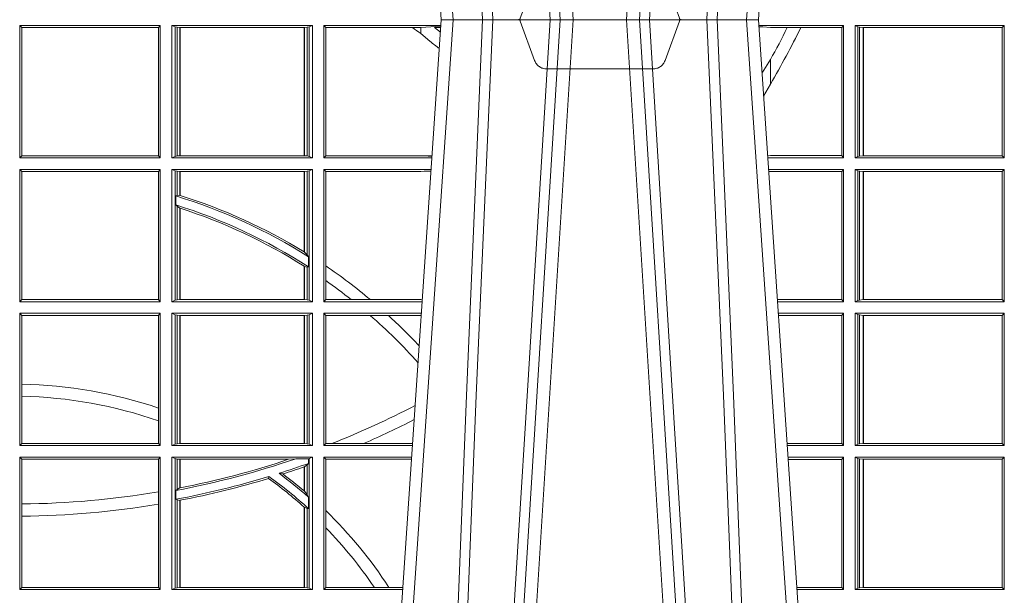
# Model space of a CAD drawing. Units: millimetres. Extents: x 0 to 21000, y 0 to 14850.
# Drawn here: x 8717 to 8947, y 5307 to 5442 of the extents above; entities that cross this region are included whole.
import ezdxf

# ---------------------------------------------------------------- set-up
doc = ezdxf.new("R2010")
doc.units = ezdxf.units.MM
doc.header["$LTSCALE"] = 333.33333
doc.linetypes.add('VERDECKT2', pattern=[4.762499999999999, 3.175, -1.5875])
doc.layers.add('FRW-Rifi ST-B', color=7, linetype='Continuous', lineweight=15)

# ---------------------------------------------------------------- blocks, each defined once
blk = doc.blocks.new('ST-Block_UT')
at = {"color": 0, "linetype": 'Continuous'}
for p, q in [((0.07997975349400122, -0.2914999976421484), (0.09975000321850302, -2.947132315966883e-09)), ((0.1737500041720068, -2.947132315966883e-09), (0.09975000321850302, -2.947132315966883e-09)), ((0.1921638160939949, -0.2714999980891264), (0.1737500041720068, -2.947132315966883e-09))]:
    blk.add_line(p, q, dxfattribs=at)
at = {"color": 0, "linetype": 'Continuous', "lineweight": 0}
for p, q in [((0.1024822652339878, -2.947132315966883e-09), (0.08339023441050131, -0.2814999960031344)), ((0.1093948617574938, -0.2914999976421484), (0.1275109708305138, -2.947132315966883e-09)), ((0.130492693185488, -2.947132315966883e-09), (0.1123765990134871, -0.2914999976421484)), ((0.1430073142049935, -2.947132315966883e-09), (0.1611234158274897, -0.2914999976421484)), ((0.1641051530835114, -0.2914999976421484), (0.1459890514609867, -2.947132315966883e-09)), ((0.1710177570579958, -2.947132315966883e-09), (0.1901097804305039, -0.2814999960031344))]:
    blk.add_line(p, q, dxfattribs=at)
at = {"color": 0, "linetype": 'VERDECKT2', "lineweight": 5, "ltscale": 0.1}
blk.add_lwpolyline([(0.1557861892950143, 3.251869884479675e-09, -0.3152987888776895), (0.1553163439035075, 0.0003289848898759828), (0.1519688830793768, 0.009526063681846608, 0.3152987888791577), (0.1491498052170073, 0.01150000325188216), (0.1243502202935076, 0.01150000325188216, 0.3152987888791579), (0.1215311497450102, 0.00952607098585645), (0.1181836825259097, 0.0003289931802044066, -0.3152987888776896), (0.117713836215529, 3.251869884479675e-09)], format="xyb", dxfattribs=at)
at = {"color": 0, "linetype": 'Continuous', "lineweight": 0}
for points in [[(0.0983985871075106, -0.2814999960031344), (0.1025300458069864, -0.1656839728021282), (0.1055920928714897, -0.08773574527762662), (0.109344108402496, -2.947132315966883e-09)], [(0.1117989405985043, -2.947132315966883e-09), (0.1079116597769882, -0.08773574527762662), (0.1047423392529936, -0.1656839728021282), (0.1004690885540072, -0.2814999960031344)], [(0.1074249953030062, -0.2841802864936369), (0.1100068598985047, -0.2436380117801491), (0.1149309635160023, -0.1656835704711455), (0.1201042592525141, -0.08283865746514607), (0.1251873880624998, -2.947132315966883e-09)], [(0.1660750120875036, -0.2841802864936369), (0.1634931474920052, -0.2436380117801491), (0.1585690438745075, -0.1656835704711455), (0.153395763039498, -0.08283865746514607), (0.1483126342295122, -2.947132315966883e-09)], [(0.1617010742425009, -2.947132315966883e-09), (0.1655883550639885, -0.08773574527762662), (0.1687576830385069, -0.1656839728021282), (0.1730309337374933, -0.2814999960031344)], [(0.1751014202829992, -0.2814999960031344), (0.1709699690339903, -0.1656839728021282), (0.1679079294204939, -0.08773574527762662), (0.1641559064385092, -2.947132315966883e-09)]]:
    blk.add_lwpolyline(points, dxfattribs=at)
blk = doc.blocks.new('ST-Block_SeitGitt')
at = {"color": 0, "linetype": 'Continuous', "lineweight": 0}
for p, q in [((0.4013500119554863, -0.001349996783147844), (0.4013500119554863, -0.03224999504939774)), ((0.4341500125820801, -0.001349996783147844), (0.4013500119554863, -0.001349996783147844)), ((0.4018393128872901, -0.001839297714951726), (0.4013500119554863, -0.001349996783147844)), ((0.4337307497854397, -0.001839297714951726), (0.4018393128872901, -0.001839297714951726)), ((0.4018393128872901, -0.001839297714951726), (0.4018393128872901, -0.03176069679514626)), ((0.4341500125820801, -0.001349996783147844), (0.4337307497854397, -0.001839297714951726)), ((0.4337307497854397, -0.03176069679514626), (0.4337307497854397, -0.001839297714951726)), ((0.4341500125820801, -0.001349996783147844), (0.4341500125820801, -0.03224999504939774)), ((0.4368500135834381, -0.001349996783147844), (0.4368500135834381, -0.03224999504939774)), ((0.4368500135834381, -0.001349996783147844), (0.4696500137443707, -0.001349996783147844)), ((0.4376151621337101, -0.001681316186051163), (0.4368500135834381, -0.001349996783147844)), ((0.4376151621337101, -0.03191867890612343), (0.4376151621337101, -0.001681316186051163)), ((0.4376151621337101, -0.001681316186051163), (0.438088426738517, -0.001781554551172349)), ((0.438088426738517, -0.001781554551172349), (0.4387080244715378, -0.001849246568355056)), ((0.438088426738517, -0.03181843879477242), (0.438088426738517, -0.001781554551172349)), ((0.4387080244715378, -0.001849246568355056), (0.4387692756946251, -0.001849246568355056)), ((0.4387080244715378, -0.001849246568355056), (0.4387080244715378, -0.03175074654475907)), ((0.4387692756946251, -0.001849246568355056), (0.4677307516331837, -0.001849246568355056)), ((0.4387692756946251, -0.001849246568355056), (0.4387692756946251, -0.03175074654475907)), ((0.4677307516331837, -0.001849246568355056), (0.467792002856271, -0.001849246568355056)), ((0.4677307516331837, -0.03175074654475907), (0.4677307516331837, -0.001849246568355056)), ((0.467792002856271, -0.001849246568355056), (0.4684116005892918, -0.001781554551172349)), ((0.467792002856271, -0.03175074654475907), (0.467792002856271, -0.001849246568355056)), ((0.4684116005892918, -0.001781554551172349), (0.4688848614688084, -0.001681316186051163)), ((0.4684116005892918, -0.001781554551172349), (0.4684116005892918, -0.03181843879477242)), ((0.4688848614688084, -0.001681316186051163), (0.4696500137443707, -0.001349996783147844)), ((0.4688848614688084, -0.03191867890612343), (0.4688848614688084, -0.001681316186051163)), ((0.4696500137443707, -0.001349996783147844), (0.4696500137443707, -0.03224999504939774)), ((0.4723500147457287, -0.001349996783147844), (0.4723500147457287, -0.03224999504939774)), ((0.4723500147457287, -0.001349996783147844), (0.4996584433016551, -0.001349996783147844)), ((0.4727692738170788, -0.001839297714951726), (0.4723500147457287, -0.001349996783147844)), ((0.4727692738170788, -0.03176069679514626), (0.4727692738170788, -0.001839297714951726)), ((0.4727692738170788, -0.001839297714951726), (0.4930269926781818, -0.001839297714951726)), ((0.4930269926781818, -0.001839297714951726), (0.4949500098819897, -0.001839297714951726)), ((0.4949500098819897, -0.001839297714951726), (0.499644732347889, -0.001552156240194336)), ((0.4949500098819897, -0.001839297714951726), (0.4949500098819897, -0.003240829341422113)), ((0.4981432020659611, -0.001833730617846641), (0.4995518231294511, -0.002922044686300751)), ((0.4996237072761005, -0.001862157802577258), (0.4981432020659611, -0.001833730617846641)), ((0.5936500191683933, -0.001349996783147844), (0.5738415641463348, -0.001349996783147844)), ((0.5748050272460148, -0.0017073004351289), (0.5738604176302715, -0.001627979465098406)), ((0.5738672407297543, -0.001728581745226165), (0.5748050272460148, -0.0017073004351289)), ((0.5765500128264591, -0.001853830770897957), (0.5748050272460148, -0.0017073004351289)), ((0.5805050939316914, -0.001853830770897957), (0.5765500128264591, -0.001853830770897957)), ((0.5836780130858585, -0.001853830770897957), (0.5805050939316914, -0.001853830770897957)), ((0.5932304471726582, -0.001853830770897957), (0.5836780130858585, -0.001853830770897957)), ((0.5936500191683933, -0.001349996783147844), (0.5932304471726582, -0.001853830770897957)), ((0.5932304471726582, -0.03174616443769196), (0.5932304471726582, -0.001853830770897957)), ((0.5936500191683933, -0.001349996783147844), (0.5936500191683933, -0.03224999504939774)), ((0.5963500052685902, -0.001349996783147844), (0.5963500052685902, -0.03224999504939774)), ((0.5963500052685902, -0.001349996783147844), (0.6311500132079289, -0.001349996783147844)), ((0.5969748556609318, -0.00166203955498645), (0.5963500052685902, -0.001349996783147844)), ((0.5969748556609318, -0.03193795355812767), (0.5969748556609318, -0.00166203955498645)), ((0.5969748556609318, -0.00166203955498645), (0.5973715394730732, -0.001735919512185546)), ((0.5973715394730732, -0.001735919512185546), (0.5982244074340031, -0.001838887467357608)), ((0.5973715394730732, -0.03186407360092858), (0.5973715394730732, -0.001735919512185546)), ((0.5982244074340031, -0.001838887467357608), (0.5982695728535816, -0.001838887467357608)), ((0.5982244074340031, -0.001838887467357608), (0.5982244074340031, -0.03176110657707909)), ((0.5982695728535816, -0.001838887467357608), (0.6306611210103199, -0.001838887467357608)), ((0.5982695728535816, -0.03176110657707909), (0.5982695728535816, -0.001838887467357608)), ((0.6311500132079289, -0.001349996783147844), (0.6306611210103199, -0.001838887467357608)), ((0.6306611210103199, -0.001838887467357608), (0.6306611210103199, -0.03176110657707909)), ((0.6311500132079289, -0.001349996783147844), (0.6311500132079289, -0.03224999504939774)), ((0.4949500098819897, -0.003240829341422113), (0.4971007466311619, -0.005050847314606699)), ((0.5765500128264591, -0.009318872828345093), (0.5765500128264591, -0.01502943458811501)), ((0.5765500128264591, -0.01502943458811501), (0.5749625038202453, -0.01787754237264494)), ((0.4018393128872901, -0.03176069679514626), (0.4013500119554863, -0.03224999504939774)), ((0.4337307497854397, -0.03176069679514626), (0.4018393128872901, -0.03176069679514626)), ((0.4341500125820801, -0.03224999504939774), (0.4337307497854397, -0.03176069679514626)), ((0.4376151621337101, -0.03191867890612343), (0.4368500135834381, -0.03224999504939774)), ((0.4376151621337101, -0.03191867890612343), (0.438088426738517, -0.03181843879477242)), ((0.438088426738517, -0.03181843879477242), (0.4387080244715378, -0.03175074654475907)), ((0.4387080244715378, -0.03175074654475907), (0.4387692756946251, -0.03175074654475907)), ((0.4387692756946251, -0.03175074654475907), (0.4677307516331837, -0.03175074654475907)), ((0.4677307516331837, -0.03175074654475907), (0.467792002856271, -0.03175074654475907)), ((0.467792002856271, -0.03175074654475907), (0.4684116005892918, -0.03181843879477242)), ((0.4684116005892918, -0.03181843879477242), (0.4688848614688084, -0.03191867890612343)), ((0.4688848614688084, -0.03191867890612343), (0.4696500137443707, -0.03224999504939774)), ((0.4727692738170788, -0.03176069679514626), (0.4723500147457287, -0.03224999504939774)), ((0.4727692738170788, -0.03176069679514626), (0.4949500098819897, -0.03176069679514626)), ((0.4949500098819897, -0.03176069679514626), (0.4957822248335049, -0.03181159543649414)), ((0.4975948228950529, -0.03177679188999605), (0.4957822248335049, -0.03181159543649414)), ((0.4957822248335049, -0.03181159543649414), (0.4975849842432751, -0.03192185667020908)), ((0.5765500128264591, -0.03174616443769196), (0.5759067719224333, -0.03180017752538333)), ((0.5932304471726582, -0.03174616443769196), (0.5765500128264591, -0.03174616443769196)), ((0.5936500191683933, -0.03224999504939774), (0.5932304471726582, -0.03174616443769196)), ((0.5969748556609318, -0.03193795355812767), (0.5963500052685902, -0.03224999504939774)), ((0.5969748556609318, -0.03193795355812767), (0.5973715394730732, -0.03186407360092858)), ((0.5973715394730732, -0.03186407360092858), (0.5982244074340031, -0.03176110657707909)), ((0.5982244074340031, -0.03176110657707909), (0.5982695728535816, -0.03176110657707909)), ((0.5982695728535816, -0.03176110657707909), (0.6306611210103199, -0.03176110657707909)), ((0.6311500132079289, -0.03224999504939774), (0.6306611210103199, -0.03176110657707909)), ((0.4341500125820801, -0.03224999504939774), (0.4013500119554863, -0.03224999504939774)), ((0.4368500135834381, -0.03224999504939774), (0.4696500137443707, -0.03224999504939774)), ((0.4723500147457287, -0.03224999504939774), (0.4975627290878606, -0.03224999504936932)), ((0.5936500191683933, -0.03224999504939774), (0.5759372796772197, -0.03224999504939774)), ((0.5963500052685902, -0.03224999504939774), (0.6311500132079289, -0.03224999504939774)), ((0.4013500119554863, -0.03494999605075577), (0.4013500119554863, -0.06584999385134438)), ((0.4341500125820801, -0.03494999605075577), (0.4013500119554863, -0.03494999605075577)), ((0.4018393128872901, -0.03543929803029755), (0.4013500119554863, -0.03494999605075577)), ((0.4018393128872901, -0.03543929803029755), (0.4018393128872901, -0.0653606993223832)), ((0.4337307497854397, -0.03543929803029755), (0.4018393128872901, -0.03543929803029755)), ((0.4341500125820801, -0.03494999605075577), (0.4337307497854397, -0.03543929803029755)), ((0.4337307497854397, -0.0653606993223832), (0.4337307497854397, -0.03543929803029755)), ((0.4341500125820801, -0.03494999605075577), (0.4341500125820801, -0.06584999385134438)), ((0.4368500135834381, -0.03494999605075577), (0.4368500135834381, -0.06584999385134438)), ((0.4368500135834381, -0.03494999605075577), (0.4696500137443707, -0.03494999605075577)), ((0.4376151621337101, -0.03528131591932038), (0.4368500135834381, -0.03494999605075577)), ((0.4376151621337101, -0.06551867398277977), (0.4376151621337101, -0.03528131591932038)), ((0.4376151621337101, -0.03528131591932038), (0.438088426738517, -0.03538155603067139)), ((0.438088426738517, -0.03538155603067139), (0.4387080244715378, -0.03544924828068474)), ((0.438088426738517, -0.04103037017242173), (0.438088426738517, -0.03538155603067139)), ((0.4387080244715378, -0.03544924828068474), (0.4387692756946251, -0.03544924828068474)), ((0.4387080244715378, -0.03544924828068474), (0.4387080244715378, -0.04100460233942727)), ((0.4387692756946251, -0.03544924828068474), (0.4677307516331837, -0.03544924828068474)), ((0.4387692756946251, -0.03544924828068474), (0.4387692756946251, -0.04102381738678673)), ((0.4677307516331837, -0.03544924828068474), (0.467792002856271, -0.03544924828068474)), ((0.4677307516331837, -0.05421867641464928), (0.4677307516331837, -0.03544924828068474)), ((0.467792002856271, -0.03544924828068474), (0.4684116005892918, -0.03538155603067139)), ((0.467792002856271, -0.05425631674782494), (0.467792002856271, -0.03544924828068474)), ((0.4684116005892918, -0.03538155603067139), (0.4688848614688084, -0.03528131591932038)), ((0.4684116005892918, -0.03538155603067139), (0.4684116005892918, -0.05488553318039635)), ((0.4688848614688084, -0.03528131591932038), (0.4696500137443707, -0.03494999605075577)), ((0.4688848614688084, -0.06551867398277977), (0.4688848614688084, -0.03528131591932038)), ((0.4696500137443707, -0.03494999605075577), (0.4696500137443707, -0.06584999385134438)), ((0.4723500147457287, -0.03494999605075577), (0.4723500147457287, -0.06584999385134438)), ((0.4723500147457287, -0.03494999605075577), (0.4973796083502009, -0.03494999605075577)), ((0.4727692738170788, -0.03543929803029755), (0.4723500147457287, -0.03494999605075577)), ((0.4727692738170788, -0.03543929803029755), (0.4949500098819897, -0.03543929803029755)), ((0.4727692738170788, -0.05747636827484826), (0.4727692738170788, -0.03543929803029755)), ((0.4949500098819897, -0.03543929803029755), (0.4957822248335049, -0.03538839938894967)), ((0.4957822248335049, -0.03538839938894967), (0.4973564048312085, -0.03529211745816951)), ((0.4973478359299861, -0.03541846055898645), (0.4957822248335049, -0.03538839938894967)), ((0.5936500191683933, -0.03494999605075577), (0.5761204005299874, -0.03494999605075577)), ((0.5765500128264591, -0.03545383038775185), (0.576152306818841, -0.03542043407315987)), ((0.5932304471726582, -0.03545383038775185), (0.5765500128264591, -0.03545383038775185)), ((0.5936500191683933, -0.03494999605075577), (0.5932304471726582, -0.03545383038775185)), ((0.5932304471726582, -0.0653461632396386), (0.5932304471726582, -0.03545383038775185)), ((0.5936500191683933, -0.03494999605075577), (0.5936500191683933, -0.06584999385134438)), ((0.5963500052685902, -0.03494999605075577), (0.5963500052685902, -0.06584999385134438)), ((0.5963500052685902, -0.03494999605075577), (0.6311500132079289, -0.03494999605075577)), ((0.5969748556609318, -0.03526204126731614), (0.5963500052685902, -0.03494999605075577)), ((0.5969748556609318, -0.03526204126731614), (0.5973715394730732, -0.03533592122451523)), ((0.5969748556609318, -0.06553795608536461), (0.5969748556609318, -0.03526204126731614)), ((0.5973715394730732, -0.03533592122451523), (0.5982244074340031, -0.03543888824836472)), ((0.5973715394730732, -0.06546407612816552), (0.5973715394730732, -0.03533592122451523)), ((0.5982244074340031, -0.03543888824836472), (0.5982695728535816, -0.03543888824836472)), ((0.5982244074340031, -0.03543888824836472), (0.5982244074340031, -0.06536110910431603)), ((0.5982695728535816, -0.03543888824836472), (0.6306611210103199, -0.03543888824836472)), ((0.5982695728535816, -0.06536110910431603), (0.5982695728535816, -0.03543888824836472)), ((0.6311500132079289, -0.03494999605075577), (0.6306611210103199, -0.03543888824836472)), ((0.6306611210103199, -0.03543888824836472), (0.6306611210103199, -0.06536110910431603)), ((0.6311500132079289, -0.03494999605075577), (0.6311500132079289, -0.06584999385134438)), ((0.438088426738517, -0.04103037017242173), (0.4377651683981583, -0.04115173640505532)), ((0.4377651683981583, -0.04115173640505532), (0.4377651683981583, -0.04324492114440659)), ((0.4387080244715378, -0.04100460233942727), (0.438088426738517, -0.04103037017242173)), ((0.438088426738517, -0.04356724816219071), (0.4377651683981583, -0.04324492114440659)), ((0.438088426738517, -0.06541844132200936), (0.438088426738517, -0.04356724816219071)), ((0.4387080244715378, -0.04398320290104607), (0.438088426738517, -0.04356724816219071)), ((0.4387080244715378, -0.04398320290104607), (0.4387080244715378, -0.06535074534670571)), ((0.4387692756946251, -0.04400289478556374), (0.4387692756946251, -0.06535074534670571)), ((0.4684116005892918, -0.05488553318039635), (0.467792002856271, -0.05425631674782494)), ((0.4687348589296505, -0.05533717620031098), (0.4684116005892918, -0.05488553318039635)), ((0.4687348589296505, -0.0577080440785096), (0.4687348589296505, -0.05533717620031098)), ((0.4677307516331837, -0.06535074534670571), (0.4677307516331837, -0.05756471353427628)), ((0.4684116005892918, -0.0577511717642949), (0.467792002856271, -0.05760353105918625)), ((0.467792002856271, -0.06535074534670571), (0.467792002856271, -0.05760353105918625)), ((0.4687348589296505, -0.0577080440785096), (0.4684116005892918, -0.0577511717642949)), ((0.4684116005892918, -0.0577511717642949), (0.4684116005892918, -0.06541844132200936)), ((0.4727692738170788, -0.06092759641663292), (0.4727692738170788, -0.05747636827484826)), ((0.4727692738170788, -0.0653606993223832), (0.4727692738170788, -0.06092759641663292)), ((0.4018393128872901, -0.0653606993223832), (0.4013500119554863, -0.06584999385134438)), ((0.4341500125820801, -0.06584999385134438), (0.4013500119554863, -0.06584999385134438)), ((0.4337307497854397, -0.0653606993223832), (0.4018393128872901, -0.0653606993223832)), ((0.4341500125820801, -0.06584999385134438), (0.4337307497854397, -0.0653606993223832)), ((0.4376151621337101, -0.06551867398277977), (0.4368500135834381, -0.06584999385134438)), ((0.4368500135834381, -0.06584999385134438), (0.4696500137443707, -0.06584999385134438)), ((0.4376151621337101, -0.06551867398277977), (0.438088426738517, -0.06541844132200936)), ((0.438088426738517, -0.06541844132200936), (0.4387080244715378, -0.06535074534670571)), ((0.4387080244715378, -0.06535074534670571), (0.4387692756946251, -0.06535074534670571)), ((0.4387692756946251, -0.06535074534670571), (0.4677307516331837, -0.06535074534670571)), ((0.4677307516331837, -0.06535074534670571), (0.467792002856271, -0.06535074534670571)), ((0.467792002856271, -0.06535074534670571), (0.4684116005892918, -0.06541844132200936)), ((0.4684116005892918, -0.06541844132200936), (0.4688848614688084, -0.06551867398277977)), ((0.4688848614688084, -0.06551867398277977), (0.4696500137443707, -0.06584999385134438)), ((0.4727692738170788, -0.0653606993223832), (0.4723500147457287, -0.06584999385134438)), ((0.4723500147457287, -0.06584999385134438), (0.4952838941679261, -0.06584999385134438)), ((0.4727692738170788, -0.0653606993223832), (0.4787020221347973, -0.0653606993223832)), ((0.4787020221347973, -0.0653606993223832), (0.4831914886827633, -0.0653606993223832)), ((0.4831914886827633, -0.0653606993223832), (0.4949500098819897, -0.0653606993223832)), ((0.4949500098819897, -0.0653606993223832), (0.4953155631084769, -0.0653830550860448)), ((0.5932304471726582, -0.0653461632396386), (0.5781819449711634, -0.06534616323961018)), ((0.5936500191683933, -0.06584999385134438), (0.5782161160293242, -0.06584999385134438)), ((0.5936500191683933, -0.06584999385134438), (0.5932304471726582, -0.0653461632396386)), ((0.5969748556609318, -0.06553795608536461), (0.5963500052685902, -0.06584999385134438)), ((0.5963500052685902, -0.06584999385134438), (0.6311500132079289, -0.06584999385134438)), ((0.5969748556609318, -0.06553795608536461), (0.5973715394730732, -0.06546407612816552)), ((0.5973715394730732, -0.06546407612816552), (0.5982244074340031, -0.06536110910431603)), ((0.5982244074340031, -0.06536110910431603), (0.5982695728535816, -0.06536110910431603)), ((0.5982695728535816, -0.06536110910431603), (0.6306611210103199, -0.06536110910431603)), ((0.6311500132079289, -0.06584999385134438), (0.6306611210103199, -0.06536110910431603)), ((0.4013500119554863, -0.06854999485270241), (0.4013500119554863, -0.09944999637858132)), ((0.4341500125820801, -0.06854999485270241), (0.4013500119554863, -0.06854999485270241)), ((0.4018393128872901, -0.06903929683224419), (0.4013500119554863, -0.06854999485270241)), ((0.4341500125820801, -0.06854999485270241), (0.4337307497854397, -0.06903929683224419)), ((0.4341500125820801, -0.06854999485270241), (0.4341500125820801, -0.09944999637858132)), ((0.4368500135834381, -0.06854999485270241), (0.4368500135834381, -0.09944999637858132)), ((0.4368500135834381, -0.06854999485270241), (0.4696500137443707, -0.06854999485270241)), ((0.4376151621337101, -0.06888131472126702), (0.4368500135834381, -0.06854999485270241)), ((0.4376151621337101, -0.06888131472126702), (0.438088426738517, -0.06898155483261803)), ((0.4376151621337101, -0.09911867651001671), (0.4376151621337101, -0.06888131472126702)), ((0.4684116005892918, -0.06898155483261803), (0.4688848614688084, -0.06888131472126702)), ((0.4688848614688084, -0.06888131472126702), (0.4696500137443707, -0.06854999485270241)), ((0.4688848614688084, -0.09911867651001671), (0.4688848614688084, -0.06888131472126702)), ((0.4696500137443707, -0.06854999485270241), (0.4696500137443707, -0.09944999637858132)), ((0.4723500147457287, -0.06854999485270241), (0.4723500147457287, -0.09944999637858132)), ((0.4723500147457287, -0.06854999485270241), (0.4951007734303232, -0.06854999485267399)), ((0.4727692738170788, -0.06903929683224419), (0.4723500147457287, -0.06854999485270241)), ((0.5936500191683933, -0.06854999485270241), (0.5783992368820918, -0.06854999485273083)), ((0.5936500191683933, -0.06854999485270241), (0.5932304471726582, -0.06905383291498879)), ((0.5936500191683933, -0.06854999485270241), (0.5936500191683933, -0.09944999637858132)), ((0.5963500052685902, -0.06854999485270241), (0.6311500132079289, -0.06854999485270241)), ((0.5963500052685902, -0.06854999485270241), (0.5963500052685902, -0.09944999637858132)), ((0.5969748556609318, -0.06886204006926278), (0.5963500052685902, -0.06854999485270241)), ((0.5969748556609318, -0.09913795116202095), (0.5969748556609318, -0.06886204006926278)), ((0.5969748556609318, -0.06886204006926278), (0.5973715394730732, -0.06893592002646187)), ((0.5973715394730732, -0.06893592002646187), (0.5982244074340031, -0.06903888705031136)), ((0.5973715394730732, -0.09906407120482186), (0.5973715394730732, -0.06893592002646187)), ((0.6311500132079289, -0.06854999485270241), (0.6306611210103199, -0.06903888705031136)), ((0.6311500132079289, -0.06854999485270241), (0.6311500132079289, -0.09944999637858132)), ((0.4018393128872901, -0.06903929683224419), (0.4018393128872901, -0.08509663912312249)), ((0.4337307497854397, -0.06903929683224419), (0.4018393128872901, -0.06903929683224419)), ((0.4337307497854397, -0.09067853214995125), (0.4337307497854397, -0.06903929683224419)), ((0.438088426738517, -0.06898155483261803), (0.4387080244715378, -0.06904924335734108)), ((0.438088426738517, -0.0990184363986657), (0.438088426738517, -0.06898155483261803)), ((0.4387080244715378, -0.06904924335734108), (0.4387692756946251, -0.06904924335734108)), ((0.4387080244715378, -0.06904924335734108), (0.4387080244715378, -0.09895074787394265)), ((0.4387692756946251, -0.06904924335734108), (0.4677307516331837, -0.06904924335734108)), ((0.4387692756946251, -0.06904924335734108), (0.4387692756946251, -0.09895074787394265)), ((0.4677307516331837, -0.06904924335734108), (0.467792002856271, -0.06904924335734108)), ((0.4677307516331837, -0.09895074787394265), (0.4677307516331837, -0.06904924335734108)), ((0.467792002856271, -0.06904924335734108), (0.4684116005892918, -0.06898155483261803)), ((0.467792002856271, -0.09895074787394265), (0.467792002856271, -0.06904924335734108)), ((0.4684116005892918, -0.06898155483261803), (0.4684116005892918, -0.0990184363986657)), ((0.4727692738170788, -0.06903929683224419), (0.4831255957479641, -0.06903929683224419)), ((0.4727692738170788, -0.09896069439903954), (0.4727692738170788, -0.06903929683224419)), ((0.4831255957479641, -0.06903929683224419), (0.487388095259206, -0.06903929683224419)), ((0.487388095259206, -0.06903929683224419), (0.4949500098819897, -0.06903929683224419)), ((0.4949500098819897, -0.06903929683224419), (0.4950680775480976, -0.06903207523205879)), ((0.5932304471726582, -0.06905383291498879), (0.5784334084455338, -0.06905383291498879)), ((0.5932304471726582, -0.09894616576687554), (0.5932304471726582, -0.06905383291498879)), ((0.5982244074340031, -0.06903888705031136), (0.5982695728535816, -0.06903888705031136)), ((0.5982244074340031, -0.06903888705031136), (0.5982244074340031, -0.09896110418097237)), ((0.5982695728535816, -0.06903888705031136), (0.6306611210103199, -0.06903888705031136)), ((0.5982695728535816, -0.09896110418097237), (0.5982695728535816, -0.06903888705031136)), ((0.6306611210103199, -0.06903888705031136), (0.6306611210103199, -0.09896110418097237)), ((0.4018393128872901, -0.08509663912312249), (0.4018393128872901, -0.08793621185080269)), ((0.4018393128872901, -0.08793621185080269), (0.4018393128872901, -0.09896069439903954)), ((0.4337307497854397, -0.09368338855759362), (0.4337307497854397, -0.09067853214995125)), ((0.4337307497854397, -0.09896069439903954), (0.4337307497854397, -0.09368338855759362)), ((0.4018393128872901, -0.09896069439903954), (0.4013500119554863, -0.09944999637858132)), ((0.4341500125820801, -0.09944999637858132), (0.4013500119554863, -0.09944999637858132)), ((0.4337307497854397, -0.09896069439903954), (0.4018393128872901, -0.09896069439903954)), ((0.4341500125820801, -0.09944999637858132), (0.4337307497854397, -0.09896069439903954)), ((0.4376151621337101, -0.09911867651001671), (0.4368500135834381, -0.09944999637858132)), ((0.4368500135834381, -0.09944999637858132), (0.4696500137443707, -0.09944999637858132)), ((0.4376151621337101, -0.09911867651001671), (0.438088426738517, -0.0990184363986657)), ((0.438088426738517, -0.0990184363986657), (0.4387080244715378, -0.09895074787394265)), ((0.4387080244715378, -0.09895074787394265), (0.4387692756946251, -0.09895074787394265)), ((0.4387692756946251, -0.09895074787394265), (0.4677307516331837, -0.09895074787394265)), ((0.4677307516331837, -0.09895074787394265), (0.467792002856271, -0.09895074787394265)), ((0.467792002856271, -0.09895074787394265), (0.4684116005892918, -0.0990184363986657)), ((0.4684116005892918, -0.0990184363986657), (0.4688848614688084, -0.09911867651001671)), ((0.4688848614688084, -0.09911867651001671), (0.4696500137443707, -0.09944999637858132)), ((0.4727692738170788, -0.09896069439903954), (0.4723500147457287, -0.09944999637858132)), ((0.4723500147457287, -0.09944999637858132), (0.4930050589954078, -0.0994499963785529)), ((0.4727692738170788, -0.09896069439903954), (0.4742110580201313, -0.09896069439903954)), ((0.4742110580201313, -0.09896069439903954), (0.48162600249006, -0.09896069439903954)), ((0.48162600249006, -0.09896069439903954), (0.4930382446643478, -0.09896069439903954)), ((0.5932304471726582, -0.09894616576687554), (0.58046078157588, -0.09894616576684712)), ((0.5936500191683933, -0.09944999637858132), (0.5804949526340693, -0.09944999637858132)), ((0.5936500191683933, -0.09944999637858132), (0.5932304471726582, -0.09894616576687554)), ((0.5969748556609318, -0.09913795116202095), (0.5963500052685902, -0.09944999637858132)), ((0.5963500052685902, -0.09944999637858132), (0.6311500132079289, -0.09944999637858132)), ((0.5969748556609318, -0.09913795116202095), (0.5973715394730732, -0.09906407120482186)), ((0.5973715394730732, -0.09906407120482186), (0.5982244074340031, -0.09896110418097237)), ((0.5982244074340031, -0.09896110418097237), (0.5982695728535816, -0.09896110418097237)), ((0.5982695728535816, -0.09896110418097237), (0.6306611210103199, -0.09896110418097237)), ((0.6311500132079289, -0.09944999637858132), (0.6306611210103199, -0.09896110418097237)), ((0.4013500119554863, -0.1021499973799394), (0.4013500119554863, -0.1330499914552377)), ((0.4341500125820801, -0.1021499973799394), (0.4013500119554863, -0.1021499973799394)), ((0.4018393128872901, -0.1026392993594811), (0.4013500119554863, -0.1021499973799394)), ((0.4337307497854397, -0.1026392993594811), (0.4018393128872901, -0.1026392993594811)), ((0.4018393128872901, -0.1026392993594811), (0.4018393128872901, -0.1130720642472909)), ((0.4341500125820801, -0.1021499973799394), (0.4337307497854397, -0.1026392993594811)), ((0.4337307497854397, -0.1102454257275269), (0.4337307497854397, -0.1026392993594811)), ((0.4341500125820801, -0.1021499973799394), (0.4341500125820801, -0.1330499914552377)), ((0.4368500135834381, -0.1021499973799394), (0.4368500135834381, -0.1330499914552377)), ((0.4368500135834381, -0.1021499973799394), (0.4696500137443707, -0.1021499973799394)), ((0.4376151621337101, -0.102481317248504), (0.4368500135834381, -0.1021499973799394)), ((0.4376151621337101, -0.102481317248504), (0.438088426738517, -0.102581557359855)), ((0.4376151621337101, -0.1327186790372537), (0.4376151621337101, -0.102481317248504)), ((0.438088426738517, -0.102581557359855), (0.4387080244715378, -0.102649245884578)), ((0.438088426738517, -0.1096708891059563), (0.438088426738517, -0.102581557359855)), ((0.4387080244715378, -0.102649245884578), (0.4387692756946251, -0.102649245884578)), ((0.4387080244715378, -0.102649245884578), (0.4387080244715378, -0.1093385783101724)), ((0.4387692756946251, -0.102649245884578), (0.4640864267940685, -0.102649245884578)), ((0.4387692756946251, -0.102649245884578), (0.4387692756946251, -0.1093266201283143)), ((0.4640864267940685, -0.102649245884578), (0.4657950460906193, -0.1025130865241692)), ((0.4657950460906193, -0.1025130865241692), (0.4687348589296505, -0.1025130865241692)), ((0.4687348589296505, -0.1025130865241692), (0.4688848614688084, -0.102481317248504)), ((0.4687348589296505, -0.1036026221777604), (0.4687348589296505, -0.1025130865241692)), ((0.4688848614688084, -0.102481317248504), (0.4696500137443707, -0.1021499973799394)), ((0.4688848614688084, -0.1327186790372537), (0.4688848614688084, -0.102481317248504)), ((0.4696500137443707, -0.1021499973799394), (0.4696500137443707, -0.1330499914552377)), ((0.4723500147457287, -0.1021499973799394), (0.4723500147457287, -0.1330499914552377)), ((0.4723500147457287, -0.1021499973799394), (0.4928219382577481, -0.1021499973799394)), ((0.4727692738170788, -0.1026392993594811), (0.4723500147457287, -0.1021499973799394)), ((0.4727692738170788, -0.1026392993594811), (0.4927887525887797, -0.1026392993594811)), ((0.4727692738170788, -0.1146128890182183), (0.4727692738170788, -0.1026392993594811)), ((0.5936500191683933, -0.1021499973799394), (0.58067807348678, -0.1021499973799678)), ((0.5932304471726582, -0.1026538279916451), (0.5807122445449409, -0.1026538279916451)), ((0.5936500191683933, -0.1021499973799394), (0.5932304471726582, -0.1026538279916451)), ((0.5932304471726582, -0.1325461682941125), (0.5932304471726582, -0.1026538279916451)), ((0.5936500191683933, -0.1021499973799394), (0.5936500191683933, -0.1330499914552377)), ((0.5963500052685902, -0.1021499973799394), (0.5963500052685902, -0.1330499914552377)), ((0.5963500052685902, -0.1021499973799394), (0.6311500132079289, -0.1021499973799394)), ((0.5969748556609318, -0.1024620425964997), (0.5963500052685902, -0.1021499973799394)), ((0.5969748556609318, -0.1327379611398385), (0.5969748556609318, -0.1024620425964997)), ((0.5969748556609318, -0.1024620425964997), (0.5973715394730732, -0.1025359225536988)), ((0.5973715394730732, -0.1025359225536988), (0.5982244074340031, -0.1026388895775483)), ((0.5973715394730732, -0.1326640811826394), (0.5973715394730732, -0.1025359225536988)), ((0.5982244074340031, -0.1026388895775483), (0.5982695728535816, -0.1026388895775483)), ((0.5982244074340031, -0.1026388895775483), (0.5982244074340031, -0.1325610992576287)), ((0.5982695728535816, -0.1026388895775483), (0.6306611210103199, -0.1026388895775483)), ((0.5982695728535816, -0.1325610992576287), (0.5982695728535816, -0.1026388895775483)), ((0.6311500132079289, -0.1021499973799394), (0.6306611210103199, -0.1026388895775483)), ((0.6306611210103199, -0.1026388895775483), (0.6306611210103199, -0.1325610992576287)), ((0.6311500132079289, -0.1021499973799394), (0.6311500132079289, -0.1330499914552377)), ((0.4677307516331837, -0.1100267809893296), (0.4677307516331837, -0.1044026208187745)), ((0.4684116005892918, -0.1039415341879533), (0.467792002856271, -0.1043811556960748)), ((0.467792002856271, -0.1100790244604752), (0.467792002856271, -0.1043811556960748)), ((0.4687348589296505, -0.1036026221777604), (0.4684116005892918, -0.1039415341879533)), ((0.4684116005892918, -0.1039415341879533), (0.4684116005892918, -0.1108884108330415)), ((0.4594238273794815, -0.1071143415834115), (0.4595005050296948, -0.1066525993014977)), ((0.4627848327155277, -0.1060643238093064), (0.4618805520231888, -0.1059129205609963)), ((0.4337307497854397, -0.1131243747736619), (0.4337307497854397, -0.1102454257275269)), ((0.438088426738517, -0.1096708891059563), (0.4377651683981583, -0.1099473354484246)), ((0.4377651683981583, -0.1099473354484246), (0.4377651683981583, -0.1119826925064729)), ((0.4387080244715378, -0.1093385783101724), (0.438088426738517, -0.1096708891059563)), ((0.4677307496861829, -0.1100267820507383), (0.4677919991364377, -0.1100790224281241)), ((0.4684116005892918, -0.1108884108330415), (0.467792002856271, -0.1100790244604752)), ((0.438088426738517, -0.112136405434768), (0.4377651683981583, -0.1119826925064729)), ((0.438088426738517, -0.1326184389259026), (0.438088426738517, -0.112136405434768)), ((0.4387080244715378, -0.1122304988171265), (0.438088426738517, -0.112136405434768)), ((0.4387080244715378, -0.1122304988171265), (0.4387080244715378, -0.132550742950599)), ((0.4387692756946251, -0.1122187119986222), (0.4387692756946251, -0.132550742950599)), ((0.4687348589296505, -0.1114518013860391), (0.4684116005892918, -0.1108884108330415)), ((0.4687348589296505, -0.1141374004151032), (0.4687348589296505, -0.1114518013860391)), ((0.4018393128872901, -0.1130720642472909), (0.4018393128872901, -0.1159113016988442)), ((0.4337307497854397, -0.1325606969262765), (0.4337307497854397, -0.1131243747736619)), ((0.4677307496861829, -0.1137957513241474), (0.4677919991364377, -0.113850594352499)), ((0.4677307516331837, -0.132550742950599), (0.4677307516331837, -0.1137957540418313)), ((0.4684116005892918, -0.1141285118724511), (0.467792002856271, -0.1138505977656052)), ((0.467792002856271, -0.132550742950599), (0.467792002856271, -0.1138505977656052)), ((0.4687348589296505, -0.1141374004151032), (0.4684116005892918, -0.1141285118724511)), ((0.4684116005892918, -0.1141285118724511), (0.4684116005892918, -0.1326184389259026)), ((0.4727692738170788, -0.1186253172423051), (0.4727692738170788, -0.1146128890182183)), ((0.4018393128872901, -0.1159113016988442), (0.4018393128872901, -0.1325606969262765)), ((0.4727692738170788, -0.1325606969262765), (0.4727692738170788, -0.1186253172423051)), ((0.4018393128872901, -0.1325606969262765), (0.4013500119554863, -0.1330499914552377)), ((0.4341500125820801, -0.1330499914552377), (0.4013500119554863, -0.1330499914552377)), ((0.4337307497854397, -0.1325606969262765), (0.4018393128872901, -0.1325606969262765)), ((0.4341500125820801, -0.1330499914552377), (0.4337307497854397, -0.1325606969262765)), ((0.4376151621337101, -0.1327186790372537), (0.4368500135834381, -0.1330499914552377)), ((0.4368500135834381, -0.1330499914552377), (0.4696500137443707, -0.1330499914552377)), ((0.4376151621337101, -0.1327186790372537), (0.438088426738517, -0.1326184389259026)), ((0.438088426738517, -0.1326184389259026), (0.4387080244715378, -0.132550742950599)), ((0.4387080244715378, -0.132550742950599), (0.4387692756946251, -0.132550742950599)), ((0.4387692756946251, -0.132550742950599), (0.4677307516331837, -0.132550742950599)), ((0.4677307516331837, -0.132550742950599), (0.467792002856271, -0.132550742950599)), ((0.467792002856271, -0.132550742950599), (0.4684116005892918, -0.1326184389259026)), ((0.4684116005892918, -0.1326184389259026), (0.4688848614688084, -0.1327186790372537)), ((0.4688848614688084, -0.1327186790372537), (0.4696500137443707, -0.1330499914552377)), ((0.4727692738170788, -0.1325606969262765), (0.4723500147457287, -0.1330499914552377)), ((0.4723500147457287, -0.1330499914552377), (0.4907262243281707, -0.1330499914552377)), ((0.4727692738170788, -0.1325606969262765), (0.4841219544406101, -0.1325606969262765)), ((0.4841219544406101, -0.1325606969262765), (0.4875292092557117, -0.1325606969262765)), ((0.4875292092557117, -0.1325606969262765), (0.4907594094918295, -0.1325606969262481)), ((0.5932304471726582, -0.1325461682941125), (0.582739618180625, -0.1325461682940841)), ((0.5936500191683933, -0.1330499914552377), (0.5827737887334763, -0.1330499914552377)), ((0.5936500191683933, -0.1330499914552377), (0.5932304471726582, -0.1325461682941125)), ((0.5969748556609318, -0.1327379611398385), (0.5963500052685902, -0.1330499914552377)), ((0.5963500052685902, -0.1330499914552377), (0.6311500132079289, -0.1330499914552377)), ((0.5969748556609318, -0.1327379611398385), (0.5973715394730732, -0.1326640811826394)), ((0.5973715394730732, -0.1326640811826394), (0.5982244074340031, -0.1325610992576287)), ((0.5982244074340031, -0.1325610992576287), (0.5982695728535816, -0.1325610992576287)), ((0.5982695728535816, -0.1325610992576287), (0.6306611210103199, -0.1325610992576287)), ((0.6311500132079289, -0.1330499914552377), (0.6306611210103199, -0.1325610992576287))]:
    blk.add_line(p, q, dxfattribs=at)
for points in [[(0.5765500128264591, -0.009318872828345093), (0.5750512242312595, -0.0117533081288741), (0.5745956766016036, -0.01246890734978479)], [(0.4387080244715378, -0.04100460233942727), (0.4387156799431011, -0.04100700142637947), (0.4387233391399548, -0.04100940423862198), (0.4387309946115181, -0.04101180332557419), (0.4387386500830814, -0.0410142061378167), (0.4387463055546448, -0.04101660895005921), (0.4387539610262081, -0.04101901176230172), (0.4387616202230618, -0.04102141457454422), (0.4387692756946251, -0.04102381738678673)], [(0.4387080244715378, -0.04398320290104607), (0.4387156799431011, -0.04398566531793335), (0.4387233391399548, -0.04398812400953034), (0.4387309946115181, -0.04399058270112732), (0.4387386500830814, -0.04399304511801461), (0.4387463055546448, -0.04399550753490189), (0.4387539610262081, -0.04399796995178917), (0.4387616202230618, -0.04400043236867646), (0.4387692756946251, -0.04400289478556374)], [(0.4677307516331837, -0.05421867641464928), (0.4677384033794567, -0.05422337773100594), (0.4677460625763104, -0.0542280827726529), (0.467753721773164, -0.05423278781429985), (0.467761373519437, -0.05423749285594681), (0.4677690327162907, -0.05424219789759377), (0.4677766919131443, -0.05424690293924073), (0.4677843436594173, -0.05425160798088768), (0.467792002856271, -0.05425631674782494)], [(0.4677307516331837, -0.05756471353427628), (0.4677384033794567, -0.05756956386224488), (0.4677460625763104, -0.05757441419021347), (0.467753721773164, -0.05757926824347237), (0.467761373519437, -0.05758411857144097), (0.4677690327162907, -0.05758897262469986), (0.4677766919131443, -0.05759382295266846), (0.4677843436594173, -0.05759867700592736), (0.467792002856271, -0.05760353105918625)], [(0.4677307516331837, -0.1044026208187745), (0.4677384033794567, -0.1043999386097596), (0.4677460625763104, -0.1043972564007447), (0.467753721773164, -0.1043945741917298), (0.467761373519437, -0.1043918919827149), (0.4677690327162907, -0.1043892097737), (0.4677766844625637, -0.1043865201141045), (0.4677843436594173, -0.1043838379050896), (0.467792002856271, -0.1043811556960748)], [(0.4387080244715378, -0.1093385783101724), (0.4387156799431011, -0.109337088194053), (0.4387233391399548, -0.109335590627353), (0.4387309946115181, -0.109334093060653), (0.4387386500830814, -0.1093326029445336), (0.4387463055546448, -0.1093311053778336), (0.4387539610262081, -0.1093296078111337), (0.4387616164977715, -0.1093281102444337), (0.4387692756946251, -0.1093266201283143)], [(0.4387080244715378, -0.1122304988171265), (0.4387156799431011, -0.112229031052749), (0.4387233391399548, -0.1122275558377908), (0.4387309946115181, -0.1122260806228326), (0.4387386500830814, -0.1122246054078744), (0.4387463055546448, -0.1122231376434968), (0.4387539610262081, -0.1122216624285386), (0.4387616164977715, -0.1122201872135804), (0.4387692756946251, -0.1122187119986222)]]:
    blk.add_lwpolyline(points, dxfattribs=at)
for centre, radius, start, end in [((0.4000000119204685, -0.1314999967481185), 0.1595804391283392, 53.48752929213821, 54.34189296498283), ((0.4000000119204685, 0.08900000325186852), 0.2049195608716612, 329.4919197547139, 333.681322709877), ((0.4000000119204685, 0.08900000325186852), 0.2020804391283391, 330.8870167735543, 333.2824628197274), ((0.4000295897952526, -0.1315127420022577), 0.1594221449405972, 51.49121916465285, 52.49043904484284), ((0.4000000119204685, -0.164499996748134), 0.1290000000000001, 57.80325173236984, 72.97714512779862), ((0.4000000119204685, -0.164499996748134), 0.1294195608716615, 58.44328170481818, 72.56866526276595), ((0.4000000119204685, -0.164499996748134), 0.1270000000000008, 57.23332310511832, 72.70068675010147), ((0.4000000119204685, -0.164499996748134), 0.1265804391283394, 57.65062208829592, 72.16471401183153), ((0.4000000119204685, -0.164499996748134), 0.1294195608716614, 49.99873654020102, 55.78678935115031), ((0.4000000119204685, -0.164499996748134), 0.1265804391283391, 51.55559815436404, 54.90838414697982), ((0.4000000119204685, -0.164499996748134), 0.1265804391283393, 41.82985168984092, 48.95119593193894), ((0.4000000119204685, -0.164499996748134), 0.1294195608716613, 43.04355500737249, 47.52791651202458), ((0.4000000119204685, -0.1894999967481397), 0.1044195608716615, 71.15368377271666, 88.99070986476693), ((0.4000000119204685, -0.1894999967481397), 0.1015804391283392, 70.60618069356752, 88.962497675848), ((0.4000000119204685, 0.08900000325186852), 0.2020804391283391, 291.5452045648055, 297.6056982119194), ((0.4000000119204685, 0.08900000325186852), 0.2049195608716611, 293.4739360137528, 297.1207669335624), ((0.4000000119204685, 0.08900000325186852), 0.2025, 280.7482830713268, 288.9603485199503), ((0.4000000119204685, 0.08900000325186852), 0.2020804391283392, 281.0608053600398, 288.4896416339514), ((0.4000000119204685, 0.08900000325186852), 0.2045000000000018, 287.6134910345552, 289.6401545351597), ((0.4000000119204685, 0.08900000325186852), 0.2049195608716611, 287.8416669979497, 289.3005550404686), ((0.4000000119204685, 0.08900000325186852), 0.2045000000000003, 280.6419333859694, 286.9151968236532), ((0.4000000119204685, 0.08900000325186852), 0.2049195608716612, 280.9056683674005, 286.8571208154214), ((0.4000000119204685, -0.1894999967481397), 0.1015804391283393, 48.18178041865946, 54.19752672393741), ((0.4000000119204685, -0.1894999967481397), 0.1020000000000007, 47.63346008192131, 54.31432328354173), ((0.4000000119204685, -0.1894999967481397), 0.1040000000000008, 48.63053843816351, 53.48699833446292), ((0.4000000119204685, -0.1894999967481397), 0.1044195608716614, 49.56083361839527, 53.0387677600535), ((0.4000000119204685, 0.08900000325186852), 0.2020804391283393, 270.5215034067743, 279.6086372136215), ((0.4000000119204685, 0.08900000325186852), 0.204919560871661, 270.5142778803205, 279.4742756952159), ((0.4000000119204685, -0.1894999967481397), 0.1044195608716615, 33.04471818816998, 45.82174163862534), ((0.4000000119204685, -0.1894999967481397), 0.1015804391283395, 34.09274300503821, 44.24434443165738)]:
    blk.add_arc(centre, radius, start, end, dxfattribs=at)
blk = doc.blocks.new('ST-Block')
at = {"color": 0, "xscale": -1, "rotation": 180}
blk.add_blockref('ST-Block_UT', (0.4000000000000057, 0.3314999967481356), dxfattribs=at)
at = {"color": 0}
for name, p in [('ST-Block_SeitGitt', (0, 0.3314999967481072)), ('ST-Block_UT', (0.4000000000000057, 0.3314999967481356))]:
    blk.add_blockref(name, p, dxfattribs=at)

msp = doc.modelspace()

# ---------------------------------------------------------------- block references
at = {"layer": 'FRW-Rifi ST-B', "xscale": 1000, "yscale": 1000, "zscale": 1000}
msp.add_blockref('ST-Block', (8316.145274328104, 5110.001670794531), dxfattribs=at)

doc.saveas('drawing.dxf')
